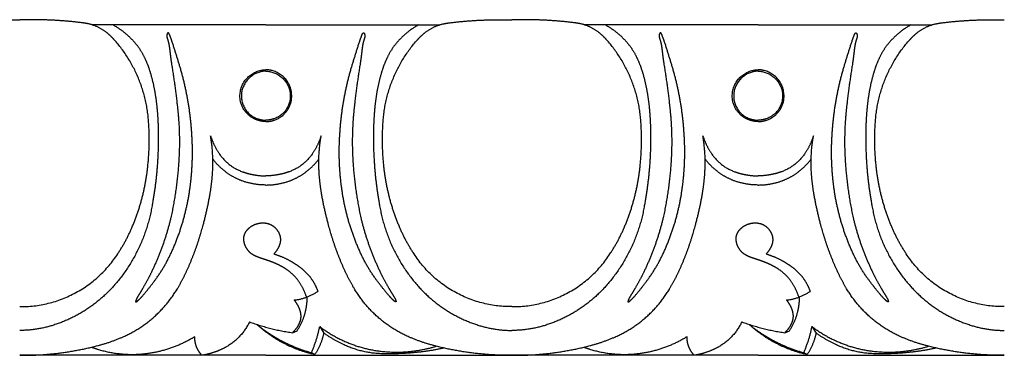
# Model space of a CAD drawing. Units: millimetres. Extents: x -1132 to 560, y -461 to 229.
# Drawn here: x -640 to -554, y -64 to -34 of the extents above; entities that cross this region are included whole.
import ezdxf

# ---------------------------------------------------------------- set-up
doc = ezdxf.new("R2010")
doc.units = ezdxf.units.MM
doc.header["$MEASUREMENT"] = 0

msp = doc.modelspace()

# ---------------------------------------------------------------- linework, layer by layer
for p, q in [((-618.754, -34.427), (-634.103, -34.427)), ((-618.754, -34.427), (-603.405, -34.427)), ((-575.276, -34.427), (-590.625, -34.427)), ((-575.276, -34.427), (-559.926, -34.427)), ((-616.398, -61.643), (-615.996, -61.475)), ((-613.999, -61.097), (-613.639, -61.671)), ((-572.92, -61.643), (-572.518, -61.475)), ((-570.521, -61.097), (-570.16, -61.671)), ((-614.734, -63.408), (-614.429, -63.576)), ((-571.256, -63.408), (-570.951, -63.576)), ((-618.754, -63.642), (-640.493, -63.642)), ((-618.754, -63.642), (-597.015, -63.642)), ((-575.276, -63.642), (-597.015, -63.642)), ((-575.276, -63.642), (-553.537, -63.642))]:
    msp.add_line(p, q)
for points, weights in [([(-645.951, -34.238), (-643.231, -33.913), (-640.493, -33.985)], [1, 0.997428116052, 1]), ([(-635.035, -34.238), (-637.755, -33.913), (-640.493, -33.985)], [1, 0.997428116052, 1]), ([(-634.436, -34.34), (-634.733, -34.276), (-635.035, -34.238)], [1, 0.999042782353, 1]), ([(-632.8, -35.123), (-633.527, -34.537), (-634.436, -34.34)], [1, 0.973530650653, 1]), ([(-632.243, -34.427), (-631.171, -35.034), (-630.355, -35.963)], [1, 0.986080607415, 1]), ([(-605.265, -34.427), (-606.337, -35.034), (-607.153, -35.963)], [1, 0.986080607415, 1]), ([(-604.708, -35.123), (-603.981, -34.537), (-603.072, -34.34)], [1, 0.973530650653, 1]), ([(-603.072, -34.34), (-602.775, -34.276), (-602.473, -34.238)], [1, 0.999042782353, 1]), ([(-602.473, -34.238), (-599.753, -33.913), (-597.015, -33.985)], [1, 0.997428116052, 1]), ([(-591.557, -34.238), (-594.277, -33.913), (-597.015, -33.985)], [1, 0.997428116052, 1]), ([(-590.957, -34.34), (-591.255, -34.276), (-591.557, -34.238)], [1, 0.999042782353, 1]), ([(-589.322, -35.123), (-590.049, -34.537), (-590.957, -34.34)], [1, 0.973530650653, 1]), ([(-588.765, -34.427), (-587.693, -35.034), (-586.876, -35.963)], [1, 0.986080607415, 1]), ([(-561.786, -34.427), (-562.859, -35.034), (-563.675, -35.963)], [1, 0.986080607415, 1]), ([(-561.229, -35.123), (-560.503, -34.537), (-559.594, -34.34)], [1, 0.973530650653, 1]), ([(-559.594, -34.34), (-559.297, -34.276), (-558.994, -34.238)], [1, 0.999042782353, 1]), ([(-558.994, -34.238), (-556.275, -33.913), (-553.537, -33.985)], [1, 0.997428116052, 1]), ([(-632.136, -35.753), (-632.444, -35.411), (-632.8, -35.123)], [1, 0.996923948297, 1]), ([(-627.482, -35.269), (-627.512, -35.367), (-627.498, -35.469)], [1, 0.976387676823, 1]), ([(-627.498, -35.469), (-627.489, -35.535), (-627.471, -35.598)], [1, 0.996803038125, 1]), ([(-627.436, -35.168), (-627.467, -35.215), (-627.482, -35.269)], [1, 0.989158920564, 1]), ([(-627.471, -35.598), (-627.335, -35.972), (-627.28, -36.367)], [1, 0.994414395682, 1]), ([(-627.395, -35.133), (-627.422, -35.143), (-627.436, -35.168)], [1, 0.934789236727, 1]), ([(-627.35, -35.148), (-627.369, -35.13), (-627.395, -35.133)], [1, 0.899179664264, 1]), ([(-627.285, -35.236), (-627.309, -35.186), (-627.35, -35.148)], [1, 0.979598735101, 1]), ([(-627.224, -35.385), (-627.248, -35.308), (-627.285, -35.236)], [1, 0.995422965758, 1]), ([(-627.044, -35.871), (-627.125, -35.625), (-627.224, -35.385)], [1, 0.999311612704, 1]), ([(-610.464, -35.871), (-610.383, -35.625), (-610.284, -35.385)], [1, 0.999311612704, 1]), ([(-610.284, -35.385), (-610.26, -35.308), (-610.223, -35.236)], [1, 0.995422965758, 1]), ([(-610.037, -35.598), (-610.173, -35.972), (-610.228, -36.367)], [1, 0.994414395682, 1]), ([(-610.223, -35.236), (-610.2, -35.186), (-610.158, -35.148)], [1, 0.979598735102, 1]), ([(-610.158, -35.148), (-610.14, -35.13), (-610.113, -35.133)], [1, 0.899179664265, 1]), ([(-610.113, -35.133), (-610.086, -35.143), (-610.072, -35.168)], [1, 0.934789236728, 1]), ([(-610.072, -35.168), (-610.041, -35.215), (-610.026, -35.269)], [1, 0.989158920565, 1]), ([(-610.01, -35.469), (-610.019, -35.535), (-610.037, -35.598)], [1, 0.996803038125, 1]), ([(-610.026, -35.269), (-609.996, -35.367), (-610.01, -35.469)], [1, 0.976387676823, 1]), ([(-605.372, -35.753), (-605.064, -35.411), (-604.708, -35.123)], [1, 0.996923948297, 1]), ([(-588.658, -35.753), (-588.965, -35.411), (-589.322, -35.123)], [1, 0.996923948297, 1]), ([(-584.004, -35.269), (-584.034, -35.367), (-584.02, -35.469)], [1, 0.976387676823, 1]), ([(-584.02, -35.469), (-584.011, -35.535), (-583.992, -35.598)], [1, 0.996803038125, 1]), ([(-583.958, -35.168), (-583.988, -35.215), (-584.004, -35.269)], [1, 0.989158920565, 1]), ([(-583.992, -35.598), (-583.857, -35.972), (-583.802, -36.367)], [1, 0.994414395682, 1]), ([(-583.916, -35.133), (-583.944, -35.143), (-583.958, -35.168)], [1, 0.934789236727, 1]), ([(-583.872, -35.148), (-583.89, -35.13), (-583.916, -35.133)], [1, 0.899179664264, 1]), ([(-583.807, -35.236), (-583.83, -35.186), (-583.872, -35.148)], [1, 0.979598735101, 1]), ([(-583.746, -35.385), (-583.769, -35.308), (-583.807, -35.236)], [1, 0.995422965758, 1]), ([(-583.566, -35.871), (-583.647, -35.625), (-583.746, -35.385)], [1, 0.999311612704, 1]), ([(-566.986, -35.871), (-566.904, -35.625), (-566.805, -35.385)], [1, 0.999311612704, 1]), ([(-566.805, -35.385), (-566.782, -35.308), (-566.745, -35.236)], [1, 0.995422965758, 1]), ([(-566.559, -35.598), (-566.695, -35.972), (-566.75, -36.367)], [1, 0.994414395682, 1]), ([(-566.745, -35.236), (-566.721, -35.186), (-566.68, -35.148)], [1, 0.979598735101, 1]), ([(-566.68, -35.148), (-566.661, -35.13), (-566.635, -35.133)], [1, 0.899179664265, 1]), ([(-566.635, -35.133), (-566.608, -35.143), (-566.593, -35.168)], [1, 0.934789236727, 1]), ([(-566.593, -35.168), (-566.563, -35.215), (-566.548, -35.269)], [1, 0.989158920564, 1]), ([(-566.532, -35.469), (-566.54, -35.535), (-566.559, -35.598)], [1, 0.996803038125, 1]), ([(-566.548, -35.269), (-566.518, -35.367), (-566.532, -35.469)], [1, 0.976387676823, 1]), ([(-561.894, -35.753), (-561.586, -35.411), (-561.229, -35.123)], [1, 0.996923948297, 1]), ([(-629.091, -43.307), (-629.267, -38.976), (-632.136, -35.753)], [1, 0.940843690808, 1]), ([(-630.355, -35.963), (-629.822, -36.582), (-629.472, -37.322)], [1, 0.990976412154, 1]), ([(-627.28, -36.367), (-627.243, -36.626), (-627.216, -36.887)], [1, 0.999842376229, 1]), ([(-626.274, -38.349), (-626.646, -37.106), (-627.044, -35.871)], [1, 0.999941077266, 1]), ([(-611.234, -38.349), (-610.862, -37.106), (-610.464, -35.871)], [1, 0.999941077266, 1]), ([(-610.228, -36.367), (-610.265, -36.626), (-610.292, -36.887)], [1, 0.999842376229, 1]), ([(-608.417, -43.307), (-608.242, -38.976), (-605.372, -35.753)], [1, 0.940843690808, 1]), ([(-607.153, -35.963), (-607.686, -36.582), (-608.036, -37.322)], [1, 0.990976412154, 1]), ([(-585.613, -43.307), (-585.788, -38.976), (-588.658, -35.753)], [1, 0.940843690808, 1]), ([(-586.876, -35.963), (-586.344, -36.582), (-585.994, -37.322)], [1, 0.990976412154, 1]), ([(-583.802, -36.367), (-583.765, -36.626), (-583.738, -36.887)], [1, 0.999842376229, 1]), ([(-582.796, -38.349), (-583.168, -37.106), (-583.566, -35.871)], [1, 0.999941077266, 1]), ([(-567.755, -38.349), (-567.384, -37.106), (-566.986, -35.871)], [1, 0.999941077266, 1]), ([(-566.75, -36.367), (-566.786, -36.626), (-566.814, -36.887)], [1, 0.999842376229, 1]), ([(-564.939, -43.307), (-564.763, -38.976), (-561.894, -35.753)], [1, 0.940843690808, 1]), ([(-563.675, -35.963), (-564.207, -36.582), (-564.558, -37.322)], [1, 0.990976412154, 1]), ([(-629.472, -37.322), (-629.179, -37.937), (-628.982, -38.591)], [1, 0.997083526866, 1]), ([(-627.216, -36.887), (-627.156, -37.408), (-627.074, -37.927)], [1, 0.999787152036, 1]), ([(-610.292, -36.887), (-610.353, -37.408), (-610.434, -37.927)], [1, 0.999787152036, 1]), ([(-608.036, -37.322), (-608.329, -37.937), (-608.526, -38.591)], [1, 0.997083526866, 1]), ([(-585.994, -37.322), (-585.701, -37.937), (-585.503, -38.591)], [1, 0.997083526866, 1]), ([(-583.738, -36.887), (-583.677, -37.408), (-583.595, -37.927)], [1, 0.999787152036, 1]), ([(-566.814, -36.887), (-566.874, -37.408), (-566.956, -37.927)], [1, 0.999787152036, 1]), ([(-564.558, -37.322), (-564.851, -37.937), (-565.048, -38.591)], [1, 0.997083526866, 1]), ([(-627.074, -37.927), (-626.779, -39.74), (-626.575, -41.567)], [1, 0.999680263495, 1]), ([(-610.434, -37.927), (-610.729, -39.74), (-610.933, -41.567)], [1, 0.999680263495, 1]), ([(-583.595, -37.927), (-583.3, -39.74), (-583.097, -41.567)], [1, 0.999680263495, 1]), ([(-566.956, -37.927), (-567.251, -39.74), (-567.455, -41.567)], [1, 0.999680263495, 1]), ([(-628.982, -38.591), (-628.666, -39.632), (-628.505, -40.709)], [1, 0.997254205865, 1]), ([(-625.298, -43.97), (-625.482, -41.106), (-626.274, -38.349)], [1, 0.99408862238, 1]), ([(-621.025, -41.032), (-621.284, -38.981), (-619.299, -38.475)], [1, 0.748212187167, 1]), ([(-618.754, -38.522), (-620.533, -38.567), (-620.882, -40.329)], [1, 0.781210560759, 1]), ([(-619.299, -38.475), (-619.031, -38.405), (-618.754, -38.392)], [1, 0.994645419889, 1]), ([(-618.209, -38.475), (-618.477, -38.405), (-618.754, -38.392)], [1, 0.994645419889, 1]), ([(-618.754, -38.522), (-616.975, -38.567), (-616.626, -40.329)], [1, 0.781210560759, 1]), ([(-616.484, -41.032), (-616.224, -38.981), (-618.209, -38.475)], [1, 0.748212187167, 1]), ([(-612.211, -43.97), (-612.026, -41.106), (-611.234, -38.349)], [1, 0.99408862238, 1]), ([(-608.526, -38.591), (-608.843, -39.632), (-609.003, -40.709)], [1, 0.997254205865, 1]), ([(-585.503, -38.591), (-585.187, -39.632), (-585.027, -40.709)], [1, 0.997254205865, 1]), ([(-581.819, -43.97), (-582.004, -41.106), (-582.796, -38.349)], [1, 0.99408862238, 1]), ([(-577.546, -41.032), (-577.806, -38.981), (-575.821, -38.475)], [1, 0.748212187167, 1]), ([(-575.276, -38.522), (-577.054, -38.567), (-577.404, -40.329)], [1, 0.781210560759, 1]), ([(-575.821, -38.475), (-575.553, -38.405), (-575.276, -38.392)], [1, 0.994645419889, 1]), ([(-574.731, -38.475), (-574.999, -38.405), (-575.276, -38.392)], [1, 0.994645419889, 1]), ([(-575.276, -38.522), (-573.497, -38.567), (-573.148, -40.329)], [1, 0.781210560759, 1]), ([(-573.005, -41.032), (-572.745, -38.981), (-574.731, -38.475)], [1, 0.748212187167, 1]), ([(-568.732, -43.97), (-568.548, -41.106), (-567.755, -38.349)], [1, 0.99408862238, 1]), ([(-565.048, -38.591), (-565.364, -39.632), (-565.525, -40.709)], [1, 0.997254205865, 1]), ([(-628.505, -40.709), (-628.383, -41.512), (-628.325, -42.323)], [1, 0.999208131499, 1]), ([(-620.882, -40.329), (-621.211, -42.148), (-619.474, -42.732)], [1, 0.755114846166, 1]), ([(-616.626, -40.329), (-616.297, -42.148), (-618.034, -42.732)], [1, 0.755114846166, 1]), ([(-609.003, -40.709), (-609.125, -41.512), (-609.183, -42.323)], [1, 0.999208131499, 1]), ([(-585.027, -40.709), (-584.905, -41.512), (-584.847, -42.323)], [1, 0.999208131499, 1]), ([(-577.404, -40.329), (-577.733, -42.148), (-575.996, -42.732)], [1, 0.755114846166, 1]), ([(-573.148, -40.329), (-572.819, -42.148), (-574.556, -42.732)], [1, 0.755114846166, 1]), ([(-565.525, -40.709), (-565.647, -41.512), (-565.705, -42.323)], [1, 0.999208131499, 1]), ([(-626.575, -41.567), (-626.488, -42.349), (-626.437, -43.135)], [1, 0.99972307828, 1]), ([(-619.515, -42.848), (-620.821, -42.407), (-621.025, -41.032)], [1, 0.852764750579, 1]), ([(-617.993, -42.848), (-616.688, -42.407), (-616.484, -41.032)], [1, 0.852764750579, 1]), ([(-610.933, -41.567), (-611.02, -42.349), (-611.071, -43.135)], [1, 0.99972307828, 1]), ([(-583.097, -41.567), (-583.009, -42.349), (-582.959, -43.135)], [1, 0.99972307828, 1]), ([(-576.037, -42.848), (-577.342, -42.407), (-577.546, -41.032)], [1, 0.852764750579, 1]), ([(-574.515, -42.848), (-573.209, -42.407), (-573.005, -41.032)], [1, 0.852764750579, 1]), ([(-567.455, -41.567), (-567.542, -42.349), (-567.593, -43.135)], [1, 0.99972307828, 1]), ([(-628.325, -42.323), (-628.247, -43.406), (-628.254, -44.491)], [1, 0.999230657789, 1]), ([(-609.183, -42.323), (-609.261, -43.406), (-609.254, -44.491)], [1, 0.999230657789, 1]), ([(-584.847, -42.323), (-584.769, -43.406), (-584.775, -44.491)], [1, 0.999230657789, 1]), ([(-565.705, -42.323), (-565.783, -43.406), (-565.776, -44.491)], [1, 0.999230657789, 1]), ([(-629.187, -47.012), (-628.979, -45.164), (-629.091, -43.307)], [1, 0.996207445195, 1]), ([(-626.437, -43.135), (-626.314, -45.236), (-626.508, -47.332)], [1, 0.997127318306, 1]), ([(-618.754, -42.987), (-619.144, -42.971), (-619.515, -42.848)], [1, 0.990566769232, 1]), ([(-619.474, -42.732), (-619.124, -42.851), (-618.754, -42.861)], [1, 0.988765819141, 1]), ([(-618.034, -42.732), (-618.384, -42.851), (-618.754, -42.861)], [1, 0.988765819141, 1]), ([(-618.754, -42.987), (-618.364, -42.971), (-617.993, -42.848)], [1, 0.990566769232, 1]), ([(-611.071, -43.135), (-611.194, -45.236), (-611.001, -47.332)], [1, 0.997127318306, 1]), ([(-608.321, -47.012), (-608.529, -45.164), (-608.417, -43.307)], [1, 0.996207445195, 1]), ([(-585.709, -47.012), (-585.501, -45.164), (-585.613, -43.307)], [1, 0.996207445195, 1]), ([(-582.959, -43.135), (-582.836, -45.236), (-583.029, -47.332)], [1, 0.997127318306, 1]), ([(-575.276, -42.987), (-575.666, -42.971), (-576.037, -42.848)], [1, 0.990566769232, 1]), ([(-575.996, -42.732), (-575.645, -42.851), (-575.276, -42.861)], [1, 0.988765819141, 1]), ([(-574.556, -42.732), (-574.906, -42.851), (-575.276, -42.861)], [1, 0.988765819141, 1]), ([(-575.276, -42.987), (-574.886, -42.971), (-574.515, -42.848)], [1, 0.990566769232, 1]), ([(-567.593, -43.135), (-567.715, -45.236), (-567.522, -47.332)], [1, 0.997127318306, 1]), ([(-564.843, -47.012), (-565.051, -45.164), (-564.939, -43.307)], [1, 0.996207445195, 1]), ([(-625.497, -49.156), (-625.108, -46.575), (-625.298, -43.97)], [1, 0.993700823281, 1]), ([(-623.634, -44.244), (-623.369, -45.078), (-622.882, -45.801)], [1, 0.989705208059, 1]), ([(-623.46, -47.517), (-623.356, -45.87), (-623.634, -44.244)], [1, 0.993104169553, 1]), ([(-613.874, -44.244), (-614.139, -45.078), (-614.627, -45.801)], [1, 0.989705208059, 1]), ([(-614.048, -47.517), (-614.152, -45.87), (-613.874, -44.244)], [1, 0.993104169553, 1]), ([(-612.011, -49.156), (-612.4, -46.575), (-612.211, -43.97)], [1, 0.993700823281, 1]), ([(-582.018, -49.156), (-581.629, -46.575), (-581.819, -43.97)], [1, 0.993700823281, 1]), ([(-579.982, -47.517), (-579.878, -45.87), (-580.156, -44.244)], [1, 0.993104169553, 1]), ([(-580.156, -44.244), (-579.891, -45.078), (-579.403, -45.801)], [1, 0.989705208059, 1]), ([(-570.395, -44.244), (-570.66, -45.078), (-571.148, -45.801)], [1, 0.989705208059, 1]), ([(-570.57, -47.517), (-570.674, -45.87), (-570.395, -44.244)], [1, 0.993104169553, 1]), ([(-568.533, -49.156), (-568.922, -46.575), (-568.732, -43.97)], [1, 0.993700823281, 1]), ([(-628.254, -44.491), (-628.261, -47.484), (-628.806, -50.426)], [1, 0.995841783518, 1]), ([(-609.254, -44.491), (-609.247, -47.484), (-608.702, -50.426)], [1, 0.995841783518, 1]), ([(-584.775, -44.491), (-584.783, -47.484), (-585.328, -50.426)], [1, 0.995841783518, 1]), ([(-565.776, -44.491), (-565.769, -47.484), (-565.223, -50.426)], [1, 0.995841783518, 1]), ([(-622.882, -45.801), (-622.117, -46.942), (-620.835, -47.408)], [1, 0.950790058439, 1]), ([(-614.627, -45.801), (-615.391, -46.942), (-616.673, -47.408)], [1, 0.950790058439, 1]), ([(-579.403, -45.801), (-578.639, -46.942), (-577.357, -47.408)], [1, 0.950790058439, 1]), ([(-571.148, -45.801), (-571.912, -46.942), (-573.195, -47.408)], [1, 0.950790058439, 1]), ([(-622.368, -47.374), (-622.972, -46.9), (-623.445, -46.292)], [1, 0.992577815258, 1]), ([(-615.14, -47.374), (-614.536, -46.9), (-614.063, -46.292)], [1, 0.992577815258, 1]), ([(-578.89, -47.374), (-579.494, -46.9), (-579.967, -46.292)], [1, 0.992577815258, 1]), ([(-571.661, -47.374), (-571.058, -46.9), (-570.585, -46.292)], [1, 0.992577815258, 1]), ([(-630.585, -52.359), (-629.484, -49.792), (-629.187, -47.012)], [1, 0.988670574694, 1]), ([(-626.508, -47.332), (-626.695, -49.426), (-627.142, -51.481)], [1, 0.998012477336, 1]), ([(-623.681, -49.378), (-623.524, -48.453), (-623.46, -47.517)], [1, 0.998704988029, 1]), ([(-620.899, -48.204), (-621.697, -47.904), (-622.368, -47.374)], [1, 0.988205177242, 1]), ([(-620.835, -47.408), (-620.406, -47.566), (-619.958, -47.654)], [1, 0.996912222533, 1]), ([(-619.958, -47.654), (-619.362, -47.773), (-618.754, -47.79)], [1, 0.996540850554, 1]), ([(-617.55, -47.654), (-618.146, -47.773), (-618.754, -47.79)], [1, 0.996540850554, 1]), ([(-616.673, -47.408), (-617.102, -47.566), (-617.55, -47.654)], [1, 0.996912222533, 1]), ([(-616.61, -48.204), (-615.811, -47.904), (-615.14, -47.374)], [1, 0.988205177242, 1]), ([(-613.827, -49.378), (-613.984, -48.453), (-614.048, -47.517)], [1, 0.998704988029, 1]), ([(-611.001, -47.332), (-610.813, -49.426), (-610.366, -51.481)], [1, 0.998012477336, 1]), ([(-606.923, -52.359), (-608.024, -49.792), (-608.321, -47.012)], [1, 0.988670574694, 1]), ([(-587.107, -52.359), (-586.006, -49.792), (-585.709, -47.012)], [1, 0.988670574694, 1]), ([(-583.029, -47.332), (-583.217, -49.426), (-583.664, -51.481)], [1, 0.998012477336, 1]), ([(-580.203, -49.378), (-580.045, -48.453), (-579.982, -47.517)], [1, 0.998704988029, 1]), ([(-577.42, -48.204), (-578.219, -47.904), (-578.89, -47.374)], [1, 0.988205177242, 1]), ([(-577.357, -47.408), (-576.928, -47.566), (-576.48, -47.654)], [1, 0.996912222533, 1]), ([(-576.48, -47.654), (-575.883, -47.773), (-575.276, -47.79)], [1, 0.996540850554, 1]), ([(-574.072, -47.654), (-574.668, -47.773), (-575.276, -47.79)], [1, 0.996540850554, 1]), ([(-573.195, -47.408), (-573.624, -47.566), (-574.072, -47.654)], [1, 0.996912222533, 1]), ([(-573.131, -48.204), (-572.333, -47.904), (-571.661, -47.374)], [1, 0.988205177242, 1]), ([(-570.349, -49.378), (-570.506, -48.453), (-570.57, -47.517)], [1, 0.998704988029, 1]), ([(-567.522, -47.332), (-567.335, -49.426), (-566.888, -51.481)], [1, 0.998012477336, 1]), ([(-563.444, -52.359), (-564.545, -49.792), (-564.843, -47.012)], [1, 0.988670574694, 1]), ([(-618.754, -48.587), (-619.86, -48.591), (-620.899, -48.204)], [1, 0.98422070817, 1]), ([(-618.754, -48.587), (-617.648, -48.591), (-616.61, -48.204)], [1, 0.98422070817, 1]), ([(-575.276, -48.587), (-576.382, -48.591), (-577.42, -48.204)], [1, 0.98422070817, 1]), ([(-575.276, -48.587), (-574.169, -48.591), (-573.131, -48.204)], [1, 0.98422070817, 1]), ([(-627.128, -54.615), (-625.92, -52.005), (-625.497, -49.156)], [1, 0.989632213738, 1]), ([(-624.289, -52.122), (-623.919, -50.765), (-623.681, -49.378)], [1, 0.998806276718, 1]), ([(-613.219, -52.122), (-613.589, -50.765), (-613.827, -49.378)], [1, 0.998806276718, 1]), ([(-610.38, -54.615), (-611.588, -52.005), (-612.011, -49.156)], [1, 0.989632213738, 1]), ([(-583.649, -54.615), (-582.442, -52.005), (-582.018, -49.156)], [1, 0.989632213738, 1]), ([(-580.811, -52.122), (-580.44, -50.765), (-580.203, -49.378)], [1, 0.998806276718, 1]), ([(-569.741, -52.122), (-570.111, -50.765), (-570.349, -49.378)], [1, 0.998806276718, 1]), ([(-566.902, -54.615), (-568.11, -52.005), (-568.533, -49.156)], [1, 0.989632213738, 1]), ([(-628.806, -50.426), (-629.488, -54.442), (-632.165, -57.489)], [1, 0.961598206895, 1]), ([(-608.702, -50.426), (-608.02, -54.442), (-605.343, -57.489)], [1, 0.961598206895, 1]), ([(-585.328, -50.426), (-586.01, -54.442), (-588.687, -57.489)], [1, 0.961598206895, 1]), ([(-565.223, -50.426), (-564.542, -54.442), (-561.864, -57.489)], [1, 0.961598206895, 1]), ([(-627.142, -51.481), (-627.751, -54.018), (-628.889, -56.361)], [1, 0.994045849583, 1]), ([(-625.699, -56.093), (-624.83, -54.167), (-624.289, -52.122)], [1, 0.996504777287, 1]), ([(-620.101, -52.287), (-619.615, -51.938), (-619.018, -51.935)], [1, 0.95330262013, 1]), ([(-619.018, -51.935), (-618.503, -51.931), (-618.084, -52.236)], [1, 0.950450245446, 1]), ([(-611.809, -56.093), (-612.679, -54.167), (-613.219, -52.122)], [1, 0.996504777287, 1]), ([(-610.366, -51.481), (-609.757, -54.018), (-608.619, -56.361)], [1, 0.994045849583, 1]), ([(-583.664, -51.481), (-584.273, -54.018), (-585.411, -56.361)], [1, 0.994045849583, 1]), ([(-582.221, -56.093), (-581.351, -54.167), (-580.811, -52.122)], [1, 0.996504777287, 1]), ([(-576.622, -52.287), (-576.136, -51.938), (-575.54, -51.935)], [1, 0.95330262013, 1]), ([(-575.54, -51.935), (-575.024, -51.931), (-574.606, -52.236)], [1, 0.950450245446, 1]), ([(-568.33, -56.093), (-569.2, -54.167), (-569.741, -52.122)], [1, 0.996504777287, 1]), ([(-566.888, -51.481), (-566.279, -54.018), (-565.141, -56.361)], [1, 0.994045849583, 1]), ([(-631.753, -54.549), (-631.076, -53.505), (-630.585, -52.359)], [1, 0.996305884172, 1]), ([(-620.689, -53.529), (-620.76, -53.071), (-620.498, -52.689)], [1, 0.928272772389, 1]), ([(-620.498, -52.689), (-620.335, -52.452), (-620.101, -52.287)], [1, 0.983854422247, 1]), ([(-618.084, -52.236), (-617.664, -52.553), (-617.516, -53.061)], [1, 0.948915685964, 1]), ([(-605.755, -54.549), (-606.432, -53.505), (-606.923, -52.359)], [1, 0.996305884172, 1]), ([(-588.275, -54.549), (-587.598, -53.505), (-587.107, -52.359)], [1, 0.996305884172, 1]), ([(-577.211, -53.529), (-577.282, -53.071), (-577.02, -52.689)], [1, 0.928272772389, 1]), ([(-577.02, -52.689), (-576.857, -52.452), (-576.622, -52.287)], [1, 0.983854422247, 1]), ([(-574.606, -52.236), (-574.186, -52.553), (-574.038, -53.061)], [1, 0.948915685964, 1]), ([(-562.276, -54.549), (-562.954, -53.505), (-563.444, -52.359)], [1, 0.996305884172, 1]), ([(-620.515, -54.076), (-620.648, -53.818), (-620.689, -53.529)], [1, 0.985699252693, 1]), ([(-617.501, -53.717), (-617.553, -53.937), (-617.658, -54.136)], [1, 0.991971506351, 1]), ([(-617.516, -53.061), (-617.422, -53.387), (-617.501, -53.717)], [1, 0.966157834642, 1]), ([(-577.037, -54.076), (-577.17, -53.818), (-577.211, -53.529)], [1, 0.985699252693, 1]), ([(-574.023, -53.717), (-574.075, -53.937), (-574.18, -54.136)], [1, 0.991971506351, 1]), ([(-574.038, -53.061), (-573.943, -53.387), (-574.023, -53.717)], [1, 0.966157834642, 1]), ([(-640.493, -59.34), (-634.807, -59.394), (-631.753, -54.549)], [1, 0.874361043083, 1]), ([(-628.431, -56.852), (-627.673, -55.797), (-627.128, -54.615)], [1, 0.99540588796, 1]), ([(-619.836, -54.787), (-620.285, -54.538), (-620.515, -54.076)], [1, 0.955113750035, 1]), ([(-617.658, -54.136), (-617.815, -54.437), (-618.048, -54.683)], [1, 0.9902489233, 1]), ([(-618.048, -54.683), (-617.255, -54.915), (-616.538, -55.327)], [1, 0.993136863989, 1]), ([(-609.077, -56.852), (-609.835, -55.797), (-610.38, -54.615)], [1, 0.99540588796, 1]), ([(-597.015, -59.34), (-602.701, -59.394), (-605.755, -54.549)], [1, 0.874361043083, 1]), ([(-597.015, -59.34), (-591.329, -59.394), (-588.275, -54.549)], [1, 0.874361043083, 1]), ([(-584.953, -56.852), (-584.195, -55.797), (-583.649, -54.615)], [1, 0.99540588796, 1]), ([(-576.357, -54.787), (-576.806, -54.538), (-577.037, -54.076)], [1, 0.955113750035, 1]), ([(-574.18, -54.136), (-574.337, -54.437), (-574.57, -54.683)], [1, 0.9902489233, 1]), ([(-574.57, -54.683), (-573.777, -54.915), (-573.059, -55.327)], [1, 0.993136863989, 1]), ([(-565.599, -56.852), (-566.357, -55.797), (-566.902, -54.615)], [1, 0.99540588796, 1]), ([(-553.537, -59.34), (-559.223, -59.394), (-562.276, -54.549)], [1, 0.874361043083, 1]), ([(-619.545, -54.929), (-619.694, -54.867), (-619.836, -54.787)], [1, 0.998217802965, 1]), ([(-619.13, -55.08), (-619.34, -55.013), (-619.545, -54.929)], [1, 0.999180980134, 1]), ([(-618.703, -55.218), (-618.916, -55.149), (-619.13, -55.08)], [1, 0.999995806476, 1]), ([(-618.073, -55.451), (-618.384, -55.323), (-618.703, -55.218)], [1, 0.999386650336, 1]), ([(-617.47, -55.731), (-617.765, -55.577), (-618.073, -55.451)], [1, 0.998922278429, 1]), ([(-616.538, -55.327), (-616.176, -55.533), (-615.839, -55.778)], [1, 0.998415620683, 1]), ([(-576.066, -54.929), (-576.216, -54.867), (-576.357, -54.787)], [1, 0.998217802965, 1]), ([(-575.652, -55.08), (-575.862, -55.013), (-576.066, -54.929)], [1, 0.999180980134, 1]), ([(-575.225, -55.218), (-575.438, -55.149), (-575.652, -55.08)], [1, 0.999995806476, 1]), ([(-574.595, -55.451), (-574.906, -55.323), (-575.225, -55.218)], [1, 0.999386650336, 1]), ([(-573.992, -55.731), (-574.287, -55.577), (-574.595, -55.451)], [1, 0.998922278429, 1]), ([(-573.059, -55.327), (-572.697, -55.533), (-572.36, -55.778)], [1, 0.998415620683, 1]), ([(-628.889, -56.361), (-629.229, -57.049), (-629.618, -57.709)], [1, 0.999326494125, 1]), ([(-626.57, -57.757), (-626.087, -56.95), (-625.699, -56.093)], [1, 0.998344167082, 1]), ([(-616.998, -56.007), (-617.227, -55.858), (-617.47, -55.731)], [1, 0.998809345113, 1]), ([(-615.962, -56.947), (-616.401, -56.388), (-616.998, -56.007)], [1, 0.98588329539, 1]), ([(-615.839, -55.778), (-615.297, -56.166), (-614.876, -56.684)], [1, 0.991121680007, 1]), ([(-610.938, -57.757), (-611.421, -56.95), (-611.809, -56.093)], [1, 0.998344167082, 1]), ([(-608.619, -56.361), (-608.279, -57.049), (-607.89, -57.709)], [1, 0.999326494125, 1]), ([(-585.411, -56.361), (-585.751, -57.049), (-586.14, -57.709)], [1, 0.999326494125, 1]), ([(-583.092, -57.757), (-582.609, -56.95), (-582.221, -56.093)], [1, 0.998344167082, 1]), ([(-573.52, -56.007), (-573.749, -55.858), (-573.992, -55.731)], [1, 0.998809345113, 1]), ([(-572.484, -56.947), (-572.923, -56.388), (-573.52, -56.007)], [1, 0.98588329539, 1]), ([(-572.36, -55.778), (-571.819, -56.166), (-571.398, -56.684)], [1, 0.991121680007, 1]), ([(-567.46, -57.757), (-567.943, -56.95), (-568.33, -56.093)], [1, 0.998344167082, 1]), ([(-565.141, -56.361), (-564.801, -57.049), (-564.411, -57.709)], [1, 0.999326494125, 1]), ([(-629.715, -58.475), (-629.04, -57.69), (-628.431, -56.852)], [1, 0.999144276474, 1]), ([(-615.159, -58.502), (-615.426, -57.654), (-615.962, -56.947)], [1, 0.985180067268, 1]), ([(-614.876, -56.684), (-614.489, -57.175), (-614.255, -57.756)], [1, 0.98974517303, 1]), ([(-607.793, -58.475), (-608.468, -57.69), (-609.077, -56.852)], [1, 0.999144276474, 1]), ([(-586.236, -58.475), (-585.561, -57.69), (-584.953, -56.852)], [1, 0.999144276474, 1]), ([(-571.68, -58.502), (-571.948, -57.654), (-572.484, -56.947)], [1, 0.985180067269, 1]), ([(-571.398, -56.684), (-571.011, -57.175), (-570.777, -57.756)], [1, 0.98974517303, 1]), ([(-564.315, -58.475), (-564.99, -57.69), (-565.599, -56.852)], [1, 0.999144276474, 1]), ([(-632.165, -57.489), (-634.388, -59.996), (-637.569, -60.995)], [1, 0.963931331914, 1]), ([(-631.402, -62.025), (-628.303, -60.68), (-626.57, -57.757)], [1, 0.951535274288, 1]), ([(-629.618, -57.709), (-629.887, -58.165), (-630.162, -58.618)], [1, 0.999973575791, 1]), ([(-616.246, -58.758), (-615.11, -58.636), (-614.166, -57.988)], [1, 0.97015185008, 1]), ([(-614.255, -57.756), (-614.207, -57.871), (-614.166, -57.988)], [1, 0.999717691307, 1]), ([(-606.106, -62.025), (-609.205, -60.68), (-610.938, -57.757)], [1, 0.951535274288, 1]), ([(-607.89, -57.709), (-607.621, -58.165), (-607.346, -58.618)], [1, 0.999973575791, 1]), ([(-605.343, -57.489), (-603.12, -59.996), (-599.939, -60.995)], [1, 0.963931331914, 1]), ([(-588.687, -57.489), (-590.909, -59.996), (-594.09, -60.995)], [1, 0.963931331914, 1]), ([(-587.924, -62.025), (-584.825, -60.68), (-583.092, -57.757)], [1, 0.951535274288, 1]), ([(-586.14, -57.709), (-586.409, -58.165), (-586.684, -58.618)], [1, 0.999973575791, 1]), ([(-572.767, -58.758), (-571.632, -58.636), (-570.687, -57.988)], [1, 0.97015185008, 1]), ([(-570.777, -57.756), (-570.729, -57.871), (-570.687, -57.988)], [1, 0.999717691307, 1]), ([(-562.628, -62.025), (-565.727, -60.68), (-567.46, -57.757)], [1, 0.951535274288, 1]), ([(-564.411, -57.709), (-564.143, -58.165), (-563.868, -58.618)], [1, 0.999973575791, 1]), ([(-561.864, -57.489), (-559.642, -59.996), (-556.461, -60.995)], [1, 0.963931331914, 1]), ([(-630.21, -58.728), (-630.24, -58.819), (-630.261, -58.913)], [1, 0.998867758724, 1]), ([(-630.224, -58.919), (-630.143, -58.894), (-630.082, -58.836)], [1, 0.973393519353, 1]), ([(-630.162, -58.618), (-630.192, -58.671), (-630.21, -58.728)], [1, 0.99458547302, 1]), ([(-630.082, -58.836), (-629.891, -58.663), (-629.715, -58.475)], [1, 0.999101621531, 1]), ([(-615.79, -59.504), (-615.962, -59.096), (-616.246, -58.758)], [1, 0.988500288722, 1]), ([(-615.189, -59.466), (-615.1, -58.976), (-615.095, -58.478)], [1, 0.996304074098, 1]), ([(-607.426, -58.836), (-607.617, -58.663), (-607.793, -58.475)], [1, 0.999101621531, 1]), ([(-607.285, -58.919), (-607.365, -58.894), (-607.426, -58.836)], [1, 0.973393519353, 1]), ([(-607.346, -58.618), (-607.316, -58.671), (-607.298, -58.728)], [1, 0.99458547302, 1]), ([(-607.298, -58.728), (-607.268, -58.819), (-607.247, -58.913)], [1, 0.998867758724, 1]), ([(-586.732, -58.728), (-586.762, -58.819), (-586.783, -58.913)], [1, 0.998867758724, 1]), ([(-586.745, -58.919), (-586.665, -58.894), (-586.604, -58.836)], [1, 0.973393519353, 1]), ([(-586.684, -58.618), (-586.714, -58.671), (-586.732, -58.728)], [1, 0.99458547302, 1]), ([(-586.604, -58.836), (-586.413, -58.663), (-586.236, -58.475)], [1, 0.999101621531, 1]), ([(-572.312, -59.504), (-572.483, -59.096), (-572.767, -58.758)], [1, 0.988500288722, 1]), ([(-571.711, -59.466), (-571.622, -58.976), (-571.616, -58.478)], [1, 0.996304074098, 1]), ([(-563.948, -58.836), (-564.139, -58.663), (-564.315, -58.475)], [1, 0.999101621531, 1]), ([(-563.806, -58.919), (-563.887, -58.894), (-563.948, -58.836)], [1, 0.973393519353, 1]), ([(-563.868, -58.618), (-563.838, -58.671), (-563.819, -58.728)], [1, 0.99458547302, 1]), ([(-563.819, -58.728), (-563.79, -58.819), (-563.769, -58.913)], [1, 0.998867758724, 1]), ([(-615.996, -61.475), (-615.384, -60.556), (-615.189, -59.466)], [1, 0.978725054275, 1]), ([(-615.664, -59.945), (-615.701, -59.717), (-615.79, -59.504)], [1, 0.993143447849, 1]), ([(-615.654, -60.342), (-615.632, -60.143), (-615.664, -59.945)], [1, 0.990552012483, 1]), ([(-572.518, -61.475), (-571.906, -60.556), (-571.711, -59.466)], [1, 0.978725054275, 1]), ([(-572.186, -59.945), (-572.223, -59.717), (-572.312, -59.504)], [1, 0.993143447849, 1]), ([(-572.175, -60.342), (-572.153, -60.143), (-572.186, -59.945)], [1, 0.990552012483, 1]), ([(-620.198, -60.691), (-620.871, -62.088), (-622.201, -62.868)], [1, 0.956506197433, 1]), ([(-620.198, -60.691), (-618.347, -61.365), (-616.398, -61.643)], [1, 0.994733265221, 1]), ([(-615.939, -61.094), (-615.814, -60.899), (-615.735, -60.682)], [1, 0.993849175414, 1]), ([(-615.735, -60.682), (-615.675, -60.517), (-615.654, -60.342)], [1, 0.993475838319, 1]), ([(-576.72, -60.691), (-577.392, -62.088), (-578.722, -62.868)], [1, 0.956506197433, 1]), ([(-576.72, -60.691), (-574.868, -61.365), (-572.92, -61.643)], [1, 0.994733265221, 1]), ([(-572.461, -61.094), (-572.336, -60.899), (-572.256, -60.682)], [1, 0.993849175414, 1]), ([(-572.256, -60.682), (-572.197, -60.517), (-572.175, -60.342)], [1, 0.993475838319, 1]), ([(-637.569, -60.995), (-638.998, -61.439), (-640.493, -61.445)], [1, 0.989172165151, 1]), ([(-618.406, -61.827), (-619.004, -61.407), (-619.546, -60.915)], [1, 0.998067727147, 1]), ([(-619.546, -60.915), (-617.393, -62.659), (-614.734, -63.408)], [1, 0.979643152633, 1]), ([(-616.398, -61.643), (-616.135, -61.397), (-615.939, -61.094)], [1, 0.992418412878, 1]), ([(-614.734, -63.408), (-614.23, -62.297), (-613.999, -61.097)], [1, 0.992891227732, 1]), ([(-613.639, -61.671), (-613.85, -62.701), (-614.429, -63.576)], [1, 0.981601344545, 1]), ([(-613.999, -61.097), (-611.508, -62.999), (-608.399, -63.303)], [1, 0.962303265078, 1]), ([(-611.841, -62.72), (-612.791, -62.286), (-613.639, -61.671)], [1, 0.995084033681, 1]), ([(-599.939, -60.995), (-598.51, -61.439), (-597.015, -61.445)], [1, 0.989172165151, 1]), ([(-594.09, -60.995), (-595.52, -61.439), (-597.015, -61.445)], [1, 0.989172165151, 1]), ([(-576.068, -60.915), (-573.915, -62.659), (-571.256, -63.408)], [1, 0.979643152633, 1]), ([(-574.927, -61.827), (-575.526, -61.407), (-576.068, -60.915)], [1, 0.998067727147, 1]), ([(-572.92, -61.643), (-572.657, -61.397), (-572.461, -61.094)], [1, 0.992418412878, 1]), ([(-571.256, -63.408), (-570.751, -62.297), (-570.521, -61.097)], [1, 0.992891227732, 1]), ([(-570.16, -61.671), (-570.372, -62.701), (-570.951, -63.576)], [1, 0.981601344545, 1]), ([(-570.521, -61.097), (-568.03, -62.999), (-564.921, -63.303)], [1, 0.962303265078, 1]), ([(-568.362, -62.72), (-569.313, -62.286), (-570.16, -61.671)], [1, 0.995084033681, 1]), ([(-556.461, -60.995), (-555.032, -61.439), (-553.537, -61.445)], [1, 0.989172165151, 1]), ([(-633.599, -62.787), (-632.472, -62.491), (-631.402, -62.025)], [1, 0.997092338411, 1]), ([(-625.037, -62.007), (-627.506, -63.522), (-630.395, -63.588)], [1, 0.965955241039, 1]), ([(-624.944, -62.675), (-625.034, -62.348), (-625.037, -62.007)], [1, 0.991440497292, 1]), ([(-614.429, -63.576), (-616.594, -63.11), (-618.406, -61.827)], [1, 0.979919338936, 1]), ([(-603.909, -62.787), (-605.036, -62.491), (-606.106, -62.025)], [1, 0.997092338411, 1]), ([(-590.121, -62.787), (-588.994, -62.491), (-587.924, -62.025)], [1, 0.997092338411, 1]), ([(-581.559, -62.007), (-584.028, -63.522), (-586.916, -63.588)], [1, 0.965955241039, 1]), ([(-581.466, -62.675), (-581.556, -62.348), (-581.559, -62.007)], [1, 0.991440497292, 1]), ([(-570.951, -63.576), (-573.115, -63.11), (-574.927, -61.827)], [1, 0.979919338936, 1]), ([(-560.43, -62.787), (-561.558, -62.491), (-562.628, -62.025)], [1, 0.997092338411, 1]), ([(-640.493, -63.642), (-636.991, -63.671), (-633.599, -62.787)], [1, 0.991522169994, 1]), ([(-633.614, -63.122), (-633.897, -63.034), (-634.175, -62.931)], [1, 0.999640996499, 1]), ([(-630.395, -63.588), (-632.042, -63.618), (-633.614, -63.122)], [1, 0.98713529564, 1]), ([(-624.73, -63.194), (-624.87, -62.948), (-624.944, -62.675)], [1, 0.992196941751, 1]), ([(-624.4, -63.642), (-624.591, -63.437), (-624.73, -63.194)], [1, 0.993408110389, 1]), ([(-623.588, -63.462), (-623.988, -63.578), (-624.4, -63.642)], [1, 0.997991350417, 1]), ([(-622.201, -62.868), (-622.858, -63.253), (-623.588, -63.462)], [1, 0.992275394896, 1]), ([(-608.502, -63.505), (-610.251, -63.458), (-611.841, -62.72)], [1, 0.97967110619, 1]), ([(-608.399, -63.303), (-606.009, -63.537), (-603.708, -62.84)], [1, 0.981288356189, 1]), ([(-605.406, -63.385), (-606.607, -63.506), (-607.813, -63.516)], [1, 0.998970794525, 1]), ([(-603.032, -63.002), (-604.207, -63.266), (-605.406, -63.385)], [1, 0.99816731491, 1]), ([(-597.015, -63.642), (-600.517, -63.671), (-603.909, -62.787)], [1, 0.991522169994, 1]), ([(-597.015, -63.642), (-593.513, -63.671), (-590.121, -62.787)], [1, 0.991522169994, 1]), ([(-590.136, -63.122), (-590.418, -63.034), (-590.696, -62.931)], [1, 0.999640996499, 1]), ([(-586.916, -63.588), (-588.563, -63.618), (-590.136, -63.122)], [1, 0.98713529564, 1]), ([(-581.252, -63.194), (-581.391, -62.948), (-581.466, -62.675)], [1, 0.992196941751, 1]), ([(-580.921, -63.642), (-581.112, -63.437), (-581.252, -63.194)], [1, 0.993408110389, 1]), ([(-580.11, -63.462), (-580.51, -63.578), (-580.921, -63.642)], [1, 0.997991350417, 1]), ([(-578.722, -62.868), (-579.379, -63.253), (-580.11, -63.462)], [1, 0.992275394896, 1]), ([(-565.024, -63.505), (-566.773, -63.458), (-568.362, -62.72)], [1, 0.97967110619, 1]), ([(-564.921, -63.303), (-562.53, -63.537), (-560.23, -62.84)], [1, 0.981288356189, 1]), ([(-561.927, -63.385), (-563.128, -63.506), (-564.335, -63.516)], [1, 0.998970794525, 1]), ([(-559.554, -63.002), (-560.729, -63.266), (-561.927, -63.385)], [1, 0.99816731491, 1]), ([(-553.537, -63.642), (-557.039, -63.671), (-560.43, -62.787)], [1, 0.991522169994, 1]), ([(-607.813, -63.516), (-608.158, -63.519), (-608.502, -63.505)], [1, 0.999736305752, 1]), ([(-564.335, -63.516), (-564.68, -63.519), (-565.024, -63.505)], [1, 0.999736305752, 1])]:
    msp.add_rational_spline(points, weights, degree=2)
for points in [[(-630.261, -58.913), (-630.258, -58.926), (-630.244, -58.928), (-630.231, -58.93), (-630.224, -58.919)], [(-607.247, -58.913), (-607.251, -58.926), (-607.264, -58.928), (-607.278, -58.93), (-607.285, -58.919)], [(-586.783, -58.913), (-586.779, -58.926), (-586.766, -58.928), (-586.752, -58.93), (-586.745, -58.919)], [(-563.769, -58.913), (-563.772, -58.926), (-563.786, -58.928), (-563.799, -58.93), (-563.806, -58.919)]]:
    msp.add_rational_spline(points, [1, 0.831192251293, 1, 0.831192251293, 1], degree=2, knots=[0, 0, 0, 0.02433403, 0.02433403, 0.04866807, 0.04866807, 0.04866807])

doc.saveas('drawing.dxf')
